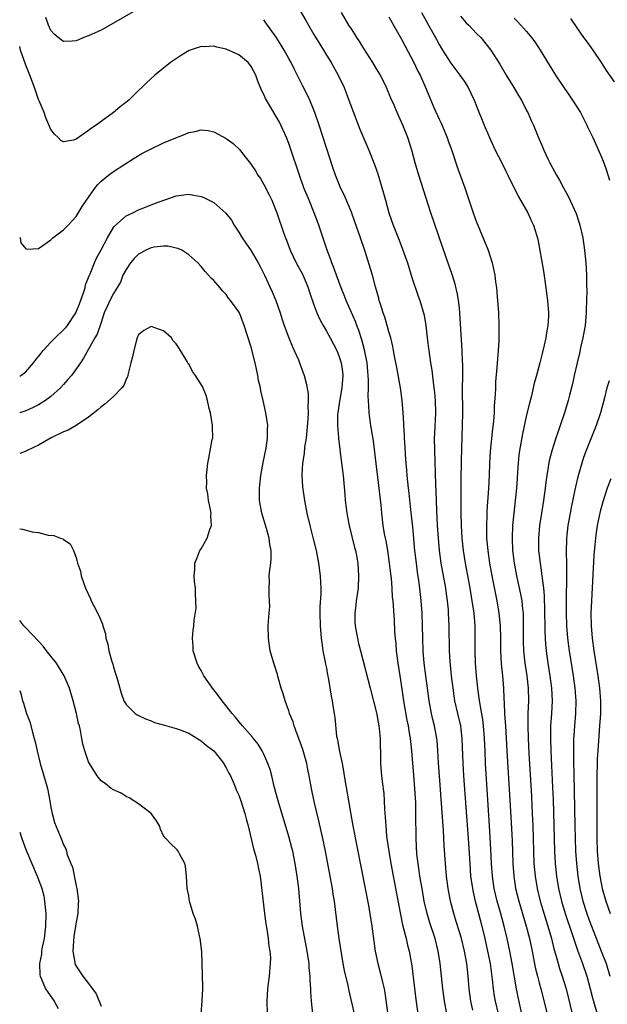
# Model space of a CAD drawing. Units: inches. Extents: x 2628000 to 2631000, y 1479000 to 1482000.
# Drawn here: x 2628000 to 2628094, y 1479731 to 1479888 of the extents above; entities that cross this region are included whole.
import ezdxf

# ---------------------------------------------------------------- set-up
doc = ezdxf.new("R2010")
doc.units = ezdxf.units.IN
doc.header["$MEASUREMENT"] = 0
doc.layers.add('LD26281479_2ft', color=204, linetype='Continuous')

msp = doc.modelspace()

# ---------------------------------------------------------------- linework, layer by layer
at = {"layer": 'LD26281479_2ft'}
for points, elevation in [([(2628043.53, 1479891.53), (2628045.74, 1479887.74), (2628046.13, 1479887), (2628047, 1479885.51), (2628047.94, 1479883.94), (2628048.52, 1479883), (2628049, 1479882.19), (2628049.74, 1479881), (2628050.88, 1479879), (2628051.83, 1479877), (2628052.18, 1479876.18), (2628052.6, 1479875), (2628053.34, 1479873), (2628054.37, 1479870.37), (2628055.8, 1479867), (2628056.69, 1479864.69), (2628057.21, 1479863.21), (2628058.15, 1479860.15), (2628058.44, 1479859), (2628059, 1479856.96), (2628059.69, 1479855), (2628060.64, 1479852.64), (2628061.19, 1479851.19), (2628061.94, 1479849), (2628062.67, 1479846.67), (2628063.67, 1479843.67), (2628063.94, 1479843), (2628064.65, 1479840.65), (2628064.89, 1479839), (2628065.1, 1479837), (2628065.33, 1479835.33), (2628065.36, 1479835), (2628065.65, 1479833), (2628065.84, 1479831.84), (2628066.05, 1479829.95), (2628066.19, 1479829), (2628066.27, 1479828.27), (2628066.37, 1479827), (2628066.41, 1479825), (2628066.27, 1479821.73), (2628066.25, 1479821), (2628066.26, 1479819), (2628066.45, 1479813.55), (2628066.5, 1479812.5), (2628066.57, 1479809.43), (2628066.7, 1479807), (2628066.84, 1479805), (2628067.03, 1479803), (2628067.31, 1479801), (2628068.01, 1479797), (2628068.12, 1479796.12), (2628068.29, 1479795), (2628068.44, 1479793.56), (2628068.48, 1479793), (2628068.58, 1479791), (2628068.63, 1479787), (2628068.73, 1479785.27), (2628068.95, 1479783), (2628069.19, 1479781), (2628069.49, 1479779), (2628069.94, 1479777), (2628070.42, 1479775), (2628070.49, 1479774.49), (2628070.67, 1479773), (2628070.8, 1479769), (2628070.93, 1479767), (2628071.65, 1479757), (2628071.91, 1479753), (2628072.05, 1479751), (2628072.33, 1479749), (2628072.44, 1479748.44), (2628072.78, 1479747), (2628073.32, 1479745), (2628073.83, 1479743), (2628074.3, 1479741), (2628074.76, 1479739), (2628075.15, 1479737), (2628075.51, 1479734.49), (2628075.67, 1479733), (2628075.83, 1479731.83), (2628075.97, 1479731), (2628076.44, 1479729)], 10844), ([(2628019.88, 1479890.12), (2628015, 1479887.28), (2628013, 1479886.2), (2628011, 1479885.28), (2628010.78, 1479885.22), (2628010.23, 1479885), (2628009, 1479884.47), (2628008.41, 1479884.41), (2628007, 1479884.34), (2628006.62, 1479884.62), (2628006.17, 1479885), (2628005.52, 1479885.52), (2628005, 1479886.1), (2628004.61, 1479887), (2628004.19, 1479888.19)], 10846), ([(2628072.41, 1479729.59), (2628072.09, 1479731), (2628071.83, 1479733), (2628071.67, 1479735), (2628071.44, 1479737), (2628071.07, 1479739), (2628070.57, 1479741), (2628070.23, 1479742.23), (2628069.76, 1479743.76), (2628069.37, 1479745), (2628068.84, 1479747), (2628068.46, 1479749), (2628068.19, 1479751), (2628068.02, 1479753), (2628067.84, 1479755.84), (2628067.72, 1479758.28), (2628067.41, 1479762.59), (2628067.05, 1479767), (2628066.91, 1479769.09), (2628066.82, 1479771), (2628066.68, 1479772.68), (2628066.64, 1479773), (2628066.27, 1479775), (2628066.03, 1479776.03), (2628065.82, 1479777), (2628065.44, 1479779), (2628065.14, 1479781), (2628064.87, 1479783), (2628064.64, 1479785), (2628064.48, 1479787), (2628064.41, 1479789), (2628064.36, 1479791), (2628064.29, 1479793), (2628064.16, 1479795), (2628063.95, 1479797), (2628063.79, 1479798.21), (2628063.58, 1479799.58), (2628063.38, 1479801), (2628063.15, 1479803), (2628062.8, 1479806.8), (2628062.49, 1479809.51), (2628062.21, 1479812.21), (2628062.11, 1479813), (2628062.02, 1479814.02), (2628061.91, 1479815), (2628061.86, 1479815.86), (2628061.75, 1479817), (2628061.65, 1479818.35), (2628061.6, 1479819.6), (2628061.5, 1479821), (2628061.49, 1479821.49), (2628061.4, 1479823), (2628061.39, 1479823.39), (2628061.29, 1479825), (2628061.12, 1479827), (2628060.84, 1479829), (2628060.27, 1479832.27), (2628059.9, 1479834.1), (2628059.74, 1479835), (2628059.61, 1479835.61), (2628059.28, 1479837), (2628059, 1479837.96), (2628058.72, 1479839), (2628058.33, 1479840.33), (2628058.08, 1479841), (2628057.63, 1479842.37), (2628057.45, 1479843), (2628057.36, 1479843.36), (2628056.85, 1479845.15), (2628056.37, 1479847), (2628056.06, 1479848.06), (2628055.19, 1479850.81), (2628054.45, 1479853), (2628053.56, 1479855.56), (2628053, 1479857.09), (2628051.84, 1479859.84), (2628051.28, 1479861), (2628051, 1479861.66), (2628050.46, 1479863), (2628050.08, 1479864.09), (2628049, 1479867.36), (2628047.86, 1479871), (2628047.18, 1479873), (2628046.37, 1479875), (2628045.92, 1479875.92), (2628045.25, 1479877.25), (2628043.89, 1479879.89), (2628043.35, 1479881), (2628043, 1479881.66), (2628042.27, 1479883), (2628041.8, 1479883.8), (2628041, 1479885.04), (2628039.34, 1479887.34), (2628039, 1479887.85)], 10846), ([(2628080.25, 1479729), (2628079.63, 1479731.63), (2628079.37, 1479733), (2628078.7, 1479737), (2628078.32, 1479739), (2628077.88, 1479741), (2628077.4, 1479743), (2628076.81, 1479745.19), (2628076.3, 1479747), (2628075.82, 1479749), (2628075.53, 1479751), (2628075.39, 1479753), (2628075.29, 1479755.29), (2628075.08, 1479759), (2628074.44, 1479769), (2628074.35, 1479771), (2628074.27, 1479773), (2628074.12, 1479775), (2628074, 1479776), (2628073.56, 1479778.44), (2628073.44, 1479779.44), (2628073.22, 1479781), (2628073.01, 1479782.99), (2628072.83, 1479785), (2628072.78, 1479787), (2628072.8, 1479789), (2628072.78, 1479791), (2628072.61, 1479793), (2628072.32, 1479795), (2628071.97, 1479797), (2628071.23, 1479801), (2628070.91, 1479803), (2628070.69, 1479805), (2628070.58, 1479807), (2628070.54, 1479809), (2628070.54, 1479815), (2628070.58, 1479816.58), (2628070.58, 1479817.42), (2628070.76, 1479823), (2628070.81, 1479825), (2628070.76, 1479829), (2628070.78, 1479830.78), (2628070.78, 1479832.78), (2628070.74, 1479833.26), (2628070.69, 1479835), (2628070.34, 1479841), (2628070.25, 1479841.75), (2628070.13, 1479843), (2628069.97, 1479843.97), (2628069.59, 1479845.59), (2628069.11, 1479847.11), (2628068.13, 1479849.87), (2628065.67, 1479857), (2628063.77, 1479863), (2628063.19, 1479865), (2628062.66, 1479867), (2628062.04, 1479869), (2628061.24, 1479871), (2628060.32, 1479873), (2628059.82, 1479874.18), (2628059.32, 1479875.32), (2628058.63, 1479877), (2628057.63, 1479879), (2628057, 1479880.02), (2628056.42, 1479881), (2628055, 1479883.23), (2628054.33, 1479884.33), (2628053.88, 1479885), (2628053.56, 1479885.56), (2628053, 1479886.37), (2628052.6, 1479887), (2628051.43, 1479889)], 10842), ([(2628059, 1479888.31), (2628059.44, 1479887.44), (2628059.71, 1479887), (2628061, 1479884.76), (2628061.6, 1479883.6), (2628063, 1479881.03), (2628063.63, 1479879.63), (2628063.96, 1479879), (2628064.71, 1479877.29), (2628066.17, 1479873.83), (2628067, 1479871.97), (2628067.32, 1479871.32), (2628068.3, 1479869), (2628068.48, 1479868.48), (2628069.04, 1479866.96), (2628070.03, 1479864.03), (2628071.1, 1479861), (2628072.45, 1479857), (2628073, 1479855.47), (2628073.18, 1479855), (2628074.84, 1479851), (2628075.49, 1479849), (2628075.76, 1479847.76), (2628075.91, 1479847), (2628076.03, 1479845.97), (2628076.17, 1479845), (2628076.26, 1479844.26), (2628076.48, 1479841), (2628076.56, 1479839), (2628076.56, 1479837), (2628076.55, 1479836.55), (2628076.46, 1479835), (2628076.34, 1479833.66), (2628076.25, 1479832.25), (2628076.04, 1479829.96), (2628076, 1479829), (2628075.98, 1479827.98), (2628075.83, 1479826.17), (2628075.79, 1479825), (2628075.68, 1479823.68), (2628075.52, 1479822.48), (2628075.18, 1479818.82), (2628075.08, 1479817), (2628075.01, 1479815), (2628074.91, 1479812.91), (2628074.65, 1479809.35), (2628074.63, 1479808.63), (2628074.56, 1479807), (2628074.6, 1479805), (2628074.79, 1479803), (2628075.09, 1479801), (2628075.45, 1479799), (2628076.24, 1479795), (2628076.58, 1479793), (2628076.77, 1479791), (2628076.8, 1479789), (2628076.8, 1479787), (2628076.92, 1479784.92), (2628077.12, 1479783), (2628077.29, 1479781), (2628077.38, 1479779.38), (2628077.39, 1479778.61), (2628077.48, 1479777), (2628077.58, 1479775.58), (2628077.6, 1479775), (2628077.83, 1479771), (2628078.48, 1479760.48), (2628078.66, 1479756.66), (2628078.79, 1479753), (2628078.93, 1479751), (2628079.24, 1479749), (2628079.74, 1479747), (2628080.92, 1479743), (2628081.43, 1479741), (2628081.86, 1479739), (2628082.38, 1479736.38), (2628082.72, 1479735), (2628083, 1479733.92), (2628083.26, 1479733), (2628084.28, 1479729)], 10840), ([(2628064.22, 1479889), (2628065, 1479887.57), (2628065.33, 1479887), (2628066.41, 1479885), (2628067, 1479883.87), (2628067.53, 1479883), (2628068.88, 1479880.88), (2628070.33, 1479879), (2628070.59, 1479878.59), (2628071, 1479878.02), (2628071.67, 1479877), (2628072.09, 1479876.09), (2628072.62, 1479875), (2628073, 1479874.03), (2628074.23, 1479871), (2628075.06, 1479869), (2628075.99, 1479867), (2628077.02, 1479865), (2628077.66, 1479863.66), (2628078.01, 1479863), (2628078.3, 1479862.3), (2628078.98, 1479861), (2628079.64, 1479859.64), (2628080.04, 1479859), (2628081.19, 1479857), (2628081.74, 1479855.74), (2628082.12, 1479855), (2628082.78, 1479852.78), (2628083.69, 1479847.69), (2628084.08, 1479845), (2628084.17, 1479844.17), (2628084.34, 1479843), (2628084.48, 1479841), (2628084.47, 1479840.47), (2628084.39, 1479839), (2628084.17, 1479837.83), (2628084.07, 1479837), (2628083.82, 1479835.82), (2628083.49, 1479834.51), (2628083.13, 1479833), (2628082.59, 1479831), (2628082.22, 1479829.78), (2628081.75, 1479827.75), (2628081.43, 1479826.57), (2628081, 1479824.69), (2628080.35, 1479821.65), (2628079.87, 1479819), (2628079.76, 1479818.24), (2628079.63, 1479817), (2628079.55, 1479815.55), (2628079.46, 1479814.54), (2628079.38, 1479813), (2628079.18, 1479811), (2628078.95, 1479809), (2628078.75, 1479807), (2628078.68, 1479805), (2628078.76, 1479803), (2628079, 1479801), (2628079.39, 1479799), (2628080.04, 1479796.04), (2628080.21, 1479795), (2628080.33, 1479793.67), (2628080.42, 1479793), (2628080.45, 1479792.45), (2628080.47, 1479791), (2628080.47, 1479788.47), (2628080.52, 1479787), (2628080.72, 1479785), (2628081.02, 1479783), (2628081.25, 1479781), (2628081.29, 1479779), (2628081.21, 1479777), (2628081.17, 1479775), (2628081.22, 1479773), (2628081.34, 1479770.66), (2628081.76, 1479763.76), (2628081.9, 1479761), (2628081.97, 1479759), (2628082.08, 1479755), (2628082.17, 1479753), (2628082.34, 1479751), (2628082.67, 1479749), (2628083.16, 1479747), (2628084.39, 1479743), (2628084.95, 1479741), (2628085.35, 1479739.35), (2628085.65, 1479738.35), (2628086.01, 1479737), (2628086.24, 1479736.24), (2628086.68, 1479735), (2628087.3, 1479733), (2628088.29, 1479729)], 10838), ([(2628070.42, 1479888.42), (2628071.36, 1479887.36), (2628071.74, 1479887), (2628073, 1479885.65), (2628073.66, 1479885), (2628075.26, 1479883), (2628076.72, 1479880.72), (2628077.73, 1479879), (2628078.97, 1479877), (2628079.72, 1479875.72), (2628080.17, 1479875), (2628081, 1479873.35), (2628081.2, 1479873), (2628081.74, 1479871.74), (2628082.1, 1479871), (2628082.86, 1479869.14), (2628083.54, 1479867.54), (2628083.74, 1479867), (2628084.38, 1479865.62), (2628084.68, 1479865), (2628085.51, 1479863.51), (2628085.76, 1479863), (2628086.23, 1479862.23), (2628086.87, 1479861), (2628087.65, 1479859.65), (2628088.89, 1479856.89), (2628089.4, 1479855.4), (2628089.51, 1479855), (2628089.97, 1479853), (2628090.26, 1479851), (2628090.44, 1479849), (2628090.55, 1479847), (2628090.56, 1479845.44), (2628090.6, 1479844.6), (2628090.57, 1479843), (2628090.5, 1479841.5), (2628090.52, 1479841), (2628090.33, 1479839), (2628090.15, 1479837.85), (2628089.99, 1479837), (2628089.67, 1479835.67), (2628089.43, 1479834.57), (2628089.05, 1479833), (2628088.59, 1479831), (2628088.32, 1479829.68), (2628087.84, 1479827.84), (2628087.64, 1479827), (2628087.03, 1479825), (2628086.34, 1479823), (2628086.04, 1479822.04), (2628085.67, 1479821), (2628085.04, 1479818.96), (2628084.62, 1479817.38), (2628084.2, 1479815), (2628084.05, 1479813.95), (2628083.95, 1479813), (2628083.68, 1479811), (2628083.35, 1479809), (2628083.04, 1479807), (2628082.88, 1479805), (2628082.92, 1479803), (2628083.14, 1479801), (2628083.39, 1479799.39), (2628083.46, 1479798.54), (2628083.67, 1479797), (2628083.79, 1479795.79), (2628083.82, 1479795), (2628083.83, 1479794.17), (2628083.87, 1479793), (2628083.88, 1479791), (2628083.92, 1479790.08), (2628083.94, 1479789), (2628084, 1479788), (2628084.1, 1479787), (2628084.37, 1479785), (2628084.7, 1479783), (2628084.98, 1479781), (2628085.07, 1479779), (2628084.97, 1479776.97), (2628084.83, 1479775), (2628084.8, 1479773), (2628084.84, 1479771), (2628085.14, 1479765.14), (2628085.22, 1479763.22), (2628085.45, 1479755), (2628085.55, 1479753), (2628085.75, 1479751), (2628086.08, 1479749), (2628086.57, 1479747), (2628087.18, 1479745), (2628088.28, 1479741.72), (2628088.62, 1479740.62), (2628089.13, 1479739.13), (2628089.91, 1479737), (2628090.6, 1479735), (2628091.17, 1479733), (2628091.54, 1479731.54), (2628092.41, 1479728.41)], 10836), ([(2628079, 1479888.07), (2628079.56, 1479887.56), (2628081, 1479885.94), (2628081.79, 1479885), (2628082.31, 1479884.31), (2628083.17, 1479883), (2628085, 1479879.97), (2628085.61, 1479879), (2628086.93, 1479877), (2628087.8, 1479875.8), (2628088.35, 1479875), (2628089.61, 1479873), (2628090.06, 1479872.06), (2628090.64, 1479871), (2628090.74, 1479870.74), (2628091.55, 1479869), (2628093, 1479865.8), (2628093.31, 1479865), (2628093.75, 1479863.75), (2628094.23, 1479862.23)], 10834), ([(2628088.03, 1479888.03), (2628089, 1479886.54), (2628090.1, 1479885), (2628090.49, 1479884.49), (2628091.56, 1479883), (2628092.9, 1479881), (2628093.72, 1479879.72), (2628095, 1479877.93)], 10832), ([(2628068.24, 1479729), (2628067.9, 1479731), (2628067.61, 1479733), (2628067.16, 1479737), (2628066.85, 1479739), (2628066.36, 1479741), (2628065.53, 1479743.52), (2628065.09, 1479745), (2628064.65, 1479747), (2628064.29, 1479749), (2628063.95, 1479751), (2628063.84, 1479751.84), (2628063.66, 1479753), (2628063.48, 1479754.52), (2628063.35, 1479757), (2628063.33, 1479758.67), (2628063.31, 1479759.31), (2628063.31, 1479761), (2628063.28, 1479762.72), (2628063.16, 1479765), (2628063, 1479767.12), (2628062.68, 1479771), (2628062.49, 1479772.49), (2628062.45, 1479773), (2628062.22, 1479774.22), (2628062.1, 1479775), (2628061.92, 1479775.92), (2628061.4, 1479779), (2628061, 1479781.62), (2628060.77, 1479783), (2628060.45, 1479785), (2628060.21, 1479787), (2628060.13, 1479788.13), (2628060.04, 1479789), (2628059.96, 1479790.04), (2628059.87, 1479791.87), (2628059.65, 1479795), (2628059.59, 1479795.59), (2628059.5, 1479797), (2628059.38, 1479798.62), (2628059.29, 1479799.29), (2628059.11, 1479801), (2628058.82, 1479803), (2628058.56, 1479804.56), (2628058.45, 1479805), (2628058.31, 1479805.69), (2628058.09, 1479807), (2628057.84, 1479809), (2628057.74, 1479810.26), (2628057.58, 1479811.58), (2628057.44, 1479813), (2628056.94, 1479816.94), (2628056.54, 1479820.54), (2628056.13, 1479823), (2628055.85, 1479825), (2628055.8, 1479826.2), (2628055.68, 1479827.68), (2628055.73, 1479829), (2628055.74, 1479830.26), (2628055.68, 1479831), (2628055.61, 1479831.61), (2628055.5, 1479833), (2628055.11, 1479835.11), (2628054.69, 1479836.69), (2628054.2, 1479838.2), (2628053.86, 1479839), (2628053.63, 1479839.63), (2628052.17, 1479843), (2628051.85, 1479843.85), (2628051.37, 1479845), (2628050.61, 1479847), (2628050.2, 1479848.2), (2628049.88, 1479849), (2628049.66, 1479849.66), (2628049.15, 1479851), (2628047.81, 1479855), (2628047.58, 1479855.58), (2628047.06, 1479857), (2628046.23, 1479859), (2628045.42, 1479861), (2628044.69, 1479863), (2628043.27, 1479867.27), (2628043, 1479868.05), (2628042.63, 1479869), (2628041.5, 1479871.5), (2628041, 1479872.39), (2628039.41, 1479875), (2628039.26, 1479875.26), (2628039, 1479875.87), (2628038.61, 1479876.61), (2628038.03, 1479878.03), (2628037.71, 1479879), (2628037, 1479880.35), (2628036.73, 1479880.73), (2628036.51, 1479881), (2628035, 1479882.22), (2628033, 1479883.14), (2628031.48, 1479883.48), (2628031, 1479883.61), (2628029.54, 1479883.54), (2628029, 1479883.55), (2628027.08, 1479882.92), (2628025.84, 1479882.16), (2628024.09, 1479881), (2628021.61, 1479879), (2628020.25, 1479877.75), (2628019.51, 1479877), (2628019, 1479876.53), (2628017.45, 1479875), (2628016.06, 1479873.94), (2628015.01, 1479873), (2628013, 1479871.6), (2628012.21, 1479871), (2628011.47, 1479870.53), (2628011, 1479870.12), (2628009, 1479868.75), (2628008.59, 1479868.59), (2628007, 1479868.32), (2628006.55, 1479868.55), (2628006.12, 1479869), (2628005.55, 1479869.55), (2628005, 1479870.31), (2628004.19, 1479872.19), (2628003.9, 1479873), (2628003.1, 1479874.9), (2628003, 1479875.11), (2628002.51, 1479876.51), (2628002.39, 1479877), (2628001.64, 1479879), (2628001, 1479880.56), (2628000.15, 1479883), (2628000, 1479883.58)], 10848), ([(2628000, 1479853.1), (2628000.05, 1479853), (2628000.18, 1479852.18), (2628001, 1479851.21), (2628001.18, 1479851.18), (2628003, 1479851.26), (2628005, 1479852.68), (2628005.31, 1479853), (2628007, 1479854.28), (2628007.72, 1479855), (2628009, 1479856.39), (2628010, 1479858), (2628010.66, 1479859), (2628012.06, 1479861), (2628012.46, 1479861.54), (2628013, 1479862.02), (2628014.2, 1479863), (2628015, 1479863.58), (2628018.27, 1479865.73), (2628019.53, 1479866.47), (2628021, 1479867.24), (2628023, 1479868.16), (2628024.97, 1479868.97), (2628026.45, 1479869.55), (2628027, 1479869.81), (2628028.02, 1479869.98), (2628029, 1479870.24), (2628030.12, 1479870.12), (2628031, 1479869.94), (2628033, 1479868.88), (2628034.09, 1479868.09), (2628035.1, 1479867.1), (2628035.81, 1479866.19), (2628036.88, 1479864.88), (2628037, 1479864.71), (2628037.69, 1479863.69), (2628038.07, 1479863), (2628038.45, 1479862.45), (2628039, 1479861.52), (2628039.86, 1479859.86), (2628040.27, 1479859), (2628041, 1479857.27), (2628041.1, 1479857), (2628042.17, 1479853.83), (2628042.46, 1479853), (2628042.62, 1479852.62), (2628043.23, 1479851), (2628044.19, 1479849), (2628045.16, 1479847.16), (2628045.78, 1479845.78), (2628046.1, 1479845), (2628046.31, 1479844.31), (2628047, 1479842.3), (2628047.48, 1479841), (2628047.96, 1479839.96), (2628048.48, 1479839), (2628049, 1479838.1), (2628049.6, 1479837), (2628050.65, 1479835), (2628051, 1479834.15), (2628051.37, 1479833), (2628051.57, 1479831.57), (2628051.62, 1479831), (2628051.48, 1479829), (2628051.15, 1479827.15), (2628051.12, 1479826.88), (2628050.82, 1479825), (2628050.8, 1479824.8), (2628050.76, 1479823), (2628050.92, 1479821.08), (2628050.92, 1479820.92), (2628051.44, 1479817), (2628051.67, 1479815), (2628051.95, 1479811.95), (2628052.01, 1479811), (2628052.14, 1479809.86), (2628052.26, 1479809), (2628052.39, 1479808.39), (2628052.64, 1479807), (2628053.51, 1479803.51), (2628053.65, 1479803), (2628053.8, 1479802.2), (2628054.01, 1479801), (2628054.16, 1479799), (2628054.06, 1479797), (2628053.78, 1479795), (2628053.72, 1479794.28), (2628053.54, 1479793), (2628053.57, 1479791.57), (2628053.61, 1479791), (2628053.8, 1479789.8), (2628053.96, 1479789), (2628054.15, 1479788.15), (2628054.44, 1479787), (2628056.01, 1479781), (2628057, 1479777.07), (2628057.37, 1479775), (2628057.44, 1479774.56), (2628057.59, 1479773), (2628057.6, 1479771.6), (2628057.63, 1479771), (2628057.64, 1479770.36), (2628057.64, 1479769), (2628057.79, 1479767), (2628057.9, 1479766.1), (2628058.17, 1479764.17), (2628058.26, 1479763), (2628058.3, 1479761.7), (2628058.42, 1479760.42), (2628058.48, 1479759), (2628058.62, 1479757.38), (2628058.67, 1479757), (2628058.96, 1479755), (2628059.29, 1479753), (2628060.19, 1479748.19), (2628060.83, 1479744.83), (2628061.19, 1479743.19), (2628061.58, 1479741.58), (2628061.76, 1479741), (2628061.98, 1479739.98), (2628062.23, 1479739), (2628062.63, 1479736.63), (2628062.85, 1479734.85), (2628063.29, 1479731.29), (2628063.63, 1479729)], 10850), ([(2628000, 1479830.9), (2628000.19, 1479831), (2628001, 1479831.58), (2628002.18, 1479833), (2628002.54, 1479833.46), (2628003.43, 1479834.57), (2628003.76, 1479835), (2628005, 1479836.31), (2628005.69, 1479837), (2628007, 1479838.28), (2628007.35, 1479838.65), (2628007.62, 1479839), (2628008.99, 1479841), (2628009.56, 1479842.44), (2628010.19, 1479844.19), (2628010.44, 1479845), (2628010.53, 1479845.47), (2628011, 1479846.65), (2628011.09, 1479846.91), (2628011.25, 1479847.25), (2628011.93, 1479849), (2628012.26, 1479849.74), (2628013, 1479851.06), (2628014.02, 1479853), (2628015, 1479854.64), (2628015.15, 1479854.85), (2628017, 1479856.5), (2628018.07, 1479857), (2628019, 1479857.45), (2628020.09, 1479857.91), (2628021.53, 1479858.47), (2628025, 1479859.69), (2628027, 1479859.95), (2628027.83, 1479859.83), (2628029, 1479859.61), (2628029.44, 1479859.44), (2628030.29, 1479859), (2628031, 1479858.66), (2628032.93, 1479856.93), (2628033.83, 1479855.83), (2628034.28, 1479855), (2628035, 1479853.92), (2628035.56, 1479853), (2628036.15, 1479852.15), (2628037, 1479850.89), (2628038.1, 1479849), (2628038.41, 1479848.41), (2628039.12, 1479847), (2628040.36, 1479844.36), (2628040.9, 1479843), (2628041.6, 1479841), (2628041.94, 1479839.94), (2628042.27, 1479839), (2628043, 1479837.02), (2628043.58, 1479835.58), (2628043.87, 1479835), (2628044.53, 1479833.47), (2628044.72, 1479833), (2628045.44, 1479831), (2628045.78, 1479829.78), (2628046.09, 1479828.09), (2628046.11, 1479827), (2628046.02, 1479825.98), (2628046.07, 1479825), (2628046.04, 1479824.04), (2628045.75, 1479821), (2628045.53, 1479819.53), (2628045.45, 1479818.55), (2628045.18, 1479817), (2628045.07, 1479815.07), (2628045.18, 1479813.18), (2628045.48, 1479811), (2628045.9, 1479809), (2628046.38, 1479807), (2628046.91, 1479804.91), (2628047.36, 1479803), (2628047.76, 1479801), (2628048.02, 1479799), (2628048.05, 1479797.95), (2628048.1, 1479797), (2628048.11, 1479796.11), (2628047.98, 1479794.02), (2628047.98, 1479793), (2628048.01, 1479791), (2628048.16, 1479789), (2628048.26, 1479788.26), (2628048.46, 1479787), (2628048.82, 1479785.18), (2628048.87, 1479784.87), (2628049, 1479784.21), (2628049.18, 1479783.18), (2628049.29, 1479782.71), (2628049.77, 1479779.77), (2628049.92, 1479779), (2628050.11, 1479777.89), (2628050.25, 1479777), (2628050.33, 1479776.33), (2628050.64, 1479773.36), (2628050.7, 1479773), (2628050.76, 1479772.76), (2628051.08, 1479770.92), (2628051.5, 1479769), (2628051.75, 1479767.75), (2628051.86, 1479767), (2628052.83, 1479761.17), (2628053.21, 1479759), (2628055.19, 1479749), (2628055.71, 1479746.29), (2628056.25, 1479743), (2628056.81, 1479739), (2628057.2, 1479737), (2628057.59, 1479735.59), (2628057.95, 1479734.05), (2628058.21, 1479733), (2628058.33, 1479732.33), (2628058.78, 1479729.22)], 10852), ([(2628053.5, 1479729), (2628052.66, 1479732.66), (2628052.5, 1479733.5), (2628051.92, 1479735.92), (2628051.71, 1479737), (2628051.06, 1479741), (2628050.76, 1479743), (2628050.29, 1479747), (2628050.11, 1479748.11), (2628049.99, 1479749), (2628049.63, 1479751), (2628048.84, 1479755), (2628048.42, 1479757), (2628047.81, 1479759.81), (2628047.07, 1479762.93), (2628046.62, 1479765), (2628046.26, 1479767), (2628046.04, 1479768.04), (2628045.87, 1479769), (2628045.23, 1479771.23), (2628044.59, 1479773), (2628044.33, 1479773.67), (2628043.86, 1479775), (2628043.67, 1479775.67), (2628043.13, 1479777), (2628043, 1479777.4), (2628042.41, 1479779), (2628042.12, 1479780.12), (2628041.79, 1479781), (2628041.29, 1479782.71), (2628041.19, 1479783.19), (2628040.71, 1479784.71), (2628040.59, 1479785), (2628040.03, 1479787), (2628039.73, 1479789), (2628039.71, 1479791), (2628039.75, 1479791.75), (2628039.86, 1479793), (2628039.94, 1479794.06), (2628039.92, 1479795), (2628039.86, 1479795.86), (2628039.85, 1479797), (2628039.89, 1479798.11), (2628039.88, 1479799), (2628039.95, 1479799.95), (2628040.1, 1479801), (2628040.18, 1479801.82), (2628040.16, 1479803), (2628039.97, 1479803.97), (2628039.87, 1479805), (2628039.45, 1479806.55), (2628038.71, 1479809), (2628038.34, 1479811), (2628038.32, 1479812.32), (2628038.33, 1479813), (2628038.54, 1479815), (2628038.92, 1479817.08), (2628039.38, 1479819.38), (2628039.61, 1479821), (2628039.61, 1479822.39), (2628039.63, 1479823), (2628039.35, 1479825), (2628038.9, 1479827), (2628038.53, 1479828.53), (2628038.46, 1479829), (2628038.18, 1479830.18), (2628038.05, 1479831), (2628037.61, 1479833), (2628037, 1479835.51), (2628035.86, 1479839), (2628035.1, 1479841), (2628035, 1479841.19), (2628033.7, 1479843), (2628033.37, 1479843.37), (2628033, 1479843.91), (2628032.46, 1479844.46), (2628032.01, 1479845), (2628031, 1479846.15), (2628030.57, 1479846.57), (2628029.62, 1479847.62), (2628029, 1479848.43), (2628028.44, 1479849), (2628027, 1479850.29), (2628025.88, 1479851), (2628025.28, 1479851.28), (2628025, 1479851.33), (2628023.66, 1479851.66), (2628023, 1479851.64), (2628021.49, 1479851.49), (2628021, 1479851.37), (2628020.18, 1479851), (2628019.43, 1479850.57), (2628019, 1479850.37), (2628018.29, 1479849.71), (2628017.72, 1479849), (2628017, 1479847.93), (2628016.5, 1479847), (2628016.09, 1479845.91), (2628015, 1479844.12), (2628014.42, 1479843), (2628013.97, 1479842.03), (2628013.52, 1479841), (2628013, 1479839.46), (2628012.4, 1479837.6), (2628012.03, 1479837), (2628010.21, 1479833.78), (2628009.7, 1479833), (2628008.26, 1479831), (2628007.67, 1479830.33), (2628007, 1479829.53), (2628006.53, 1479829), (2628005, 1479827.64), (2628004.12, 1479827), (2628003.44, 1479826.56), (2628003, 1479826.31), (2628002.13, 1479825.87), (2628001, 1479825.35), (2628000, 1479825.05)], 10854), ([(2628046.86, 1479729), (2628046.61, 1479731), (2628046.52, 1479732.52), (2628046.52, 1479733), (2628046.41, 1479734.41), (2628046.41, 1479735), (2628046.27, 1479736.27), (2628046.23, 1479737), (2628045.94, 1479739), (2628045.18, 1479743), (2628044.92, 1479745), (2628044.6, 1479749), (2628044.36, 1479751), (2628044.04, 1479753), (2628043.62, 1479755), (2628043.5, 1479755.5), (2628043, 1479757.33), (2628041.28, 1479763), (2628040.67, 1479765.33), (2628040.29, 1479767), (2628040.03, 1479768.03), (2628039.67, 1479769), (2628039, 1479770.5), (2628038.73, 1479771), (2628038.1, 1479772.1), (2628037.34, 1479773), (2628037.2, 1479773.2), (2628035.6, 1479775), (2628035.33, 1479775.33), (2628035, 1479775.71), (2628034.44, 1479776.44), (2628033.93, 1479777), (2628032.34, 1479779), (2628031.79, 1479779.79), (2628031, 1479780.78), (2628030.81, 1479781), (2628030.07, 1479782.07), (2628029.41, 1479783), (2628029, 1479783.87), (2628028.56, 1479784.56), (2628028.33, 1479785), (2628027.74, 1479787), (2628027.74, 1479787.74), (2628027.6, 1479789), (2628027.71, 1479790.29), (2628027.83, 1479791), (2628027.87, 1479791.87), (2628028.2, 1479793.8), (2628028.08, 1479796.08), (2628028.07, 1479797), (2628027.91, 1479798.09), (2628027.89, 1479799), (2628027.97, 1479799.97), (2628027.96, 1479801), (2628028.28, 1479801.72), (2628028.8, 1479803), (2628029, 1479803.29), (2628029.95, 1479805), (2628030.37, 1479806.37), (2628030.63, 1479807), (2628030.55, 1479808.55), (2628030.57, 1479809), (2628030.33, 1479810.33), (2628030.16, 1479811), (2628030.08, 1479812.08), (2628029.87, 1479813), (2628029.92, 1479813.92), (2628029.86, 1479815), (2628029.97, 1479815.97), (2628030.06, 1479817), (2628030.24, 1479817.76), (2628030.77, 1479820.78), (2628030.84, 1479821), (2628030.8, 1479822.8), (2628030.82, 1479823), (2628030.48, 1479825), (2628030.29, 1479825.71), (2628030.03, 1479827), (2628029.82, 1479827.82), (2628029.21, 1479829.21), (2628028.09, 1479831), (2628027.63, 1479831.63), (2628027, 1479832.83), (2628026.92, 1479832.92), (2628026.77, 1479833.23), (2628025.7, 1479835), (2628025.41, 1479835.41), (2628025, 1479836.06), (2628024.54, 1479836.54), (2628024.24, 1479837), (2628023, 1479838.14), (2628022.35, 1479838.35), (2628021, 1479838.84), (2628019.83, 1479838.17), (2628019, 1479837.5), (2628018.82, 1479837.18), (2628018.75, 1479837), (2628018.66, 1479836.66), (2628018.25, 1479835), (2628018.05, 1479833.95), (2628017.75, 1479833), (2628017.31, 1479831.31), (2628017.26, 1479831), (2628017.21, 1479830.79), (2628017, 1479830.38), (2628016.63, 1479829.37), (2628016.32, 1479829), (2628015, 1479827.62), (2628013.59, 1479826.41), (2628013, 1479825.96), (2628012.51, 1479825.49), (2628011, 1479824.31), (2628009.03, 1479823), (2628007.74, 1479822.26), (2628007, 1479822.01), (2628005.01, 1479821.01), (2628003, 1479819.85), (2628001.2, 1479819), (2628001.07, 1479818.93), (2628000.86, 1479818.86), (2628000, 1479818.54)], 10856), ([(2628094.16, 1479830.16), (2628093.81, 1479829), (2628093.42, 1479827.42), (2628092.78, 1479825), (2628092.12, 1479823), (2628091.81, 1479822.19), (2628090.5, 1479819), (2628090.1, 1479817.9), (2628089.8, 1479817), (2628089.18, 1479814.82), (2628088.8, 1479813.2), (2628088.72, 1479812.72), (2628088.12, 1479809.88), (2628087.95, 1479809), (2628087.59, 1479807), (2628087.36, 1479805), (2628087.32, 1479802.68), (2628087.36, 1479801), (2628087.38, 1479799.38), (2628087.35, 1479798.65), (2628087.34, 1479795.34), (2628087.32, 1479794.68), (2628087.31, 1479793), (2628087.35, 1479791), (2628087.51, 1479789), (2628087.78, 1479787), (2628088.43, 1479783), (2628088.72, 1479781), (2628088.87, 1479779), (2628088.8, 1479777), (2628088.63, 1479775), (2628088.52, 1479773.48), (2628088.5, 1479773), (2628088.5, 1479772.5), (2628088.46, 1479771), (2628088.47, 1479769.53), (2628088.6, 1479764.6), (2628088.7, 1479759), (2628088.75, 1479757), (2628088.82, 1479755), (2628088.95, 1479753), (2628089.17, 1479751), (2628089.5, 1479749), (2628090, 1479747), (2628090.64, 1479745), (2628091, 1479743.97), (2628091.36, 1479743), (2628092.37, 1479740.37), (2628092.93, 1479739), (2628093.69, 1479737), (2628094.31, 1479735)], 10834), ([(2628094.46, 1479814.46), (2628093.88, 1479813), (2628093.18, 1479810.82), (2628092.76, 1479809.24), (2628092.28, 1479807), (2628092.1, 1479805.9), (2628091.99, 1479805), (2628091.91, 1479803.91), (2628091.74, 1479802.26), (2628091.35, 1479795), (2628091.28, 1479793), (2628091.3, 1479791), (2628091.45, 1479789), (2628091.71, 1479787), (2628092.35, 1479783), (2628092.64, 1479781), (2628092.8, 1479779), (2628092.79, 1479777), (2628092.66, 1479775), (2628092.35, 1479771), (2628092.28, 1479769.72), (2628092.26, 1479769), (2628092.24, 1479767), (2628092.23, 1479760.23), (2628092.2, 1479757.8), (2628092.21, 1479757), (2628092.28, 1479755), (2628092.43, 1479753), (2628092.68, 1479751), (2628093.06, 1479749), (2628093.64, 1479747), (2628094.33, 1479745)], 10832), ([(2628000, 1479806.48), (2628000.44, 1479806.44), (2628002, 1479806), (2628003, 1479805.89), (2628004.55, 1479805.45), (2628005.43, 1479805.43), (2628006.5, 1479805), (2628006.89, 1479804.89), (2628007, 1479804.78), (2628008.09, 1479804.09), (2628008.61, 1479803), (2628009, 1479801.93), (2628009.24, 1479801), (2628009.71, 1479799.71), (2628009.82, 1479799), (2628010.24, 1479797.76), (2628010.53, 1479797), (2628011.29, 1479795.29), (2628011.4, 1479795), (2628011.82, 1479794.18), (2628012.64, 1479792.64), (2628013.24, 1479791.24), (2628013.29, 1479791), (2628013.7, 1479789.7), (2628013.77, 1479789), (2628014.06, 1479788.06), (2628014.24, 1479787), (2628014.73, 1479785.27), (2628014.88, 1479784.88), (2628015, 1479784.39), (2628015.65, 1479782.35), (2628016.2, 1479780.2), (2628016.66, 1479779), (2628017, 1479778.43), (2628018.43, 1479777), (2628018.78, 1479776.78), (2628020.1, 1479776.1), (2628021, 1479775.79), (2628021.56, 1479775.56), (2628023.11, 1479775.11), (2628025, 1479774.6), (2628025.63, 1479774.37), (2628027, 1479773.84), (2628028.75, 1479772.75), (2628029, 1479772.62), (2628029.86, 1479771.86), (2628031, 1479770.99), (2628032.62, 1479769), (2628032.74, 1479768.74), (2628033, 1479768.32), (2628033.43, 1479767.43), (2628033.67, 1479767), (2628034.2, 1479765.8), (2628034.66, 1479764.66), (2628035, 1479763.91), (2628035.33, 1479763), (2628035.96, 1479761), (2628036.16, 1479760.16), (2628036.5, 1479759), (2628037.35, 1479755.35), (2628037.65, 1479754.35), (2628037.99, 1479753), (2628038.15, 1479752.15), (2628038.4, 1479751), (2628038.71, 1479748.71), (2628039.12, 1479745), (2628039.34, 1479743.34), (2628039.49, 1479742.51), (2628039.71, 1479741), (2628039.82, 1479739.82), (2628039.98, 1479739), (2628040.05, 1479737.95), (2628040.04, 1479737), (2628039.85, 1479735), (2628039.75, 1479734.25), (2628039.61, 1479733), (2628039.47, 1479731), (2628039.56, 1479729)], 10858), ([(2628028.98, 1479729), (2628029.17, 1479731), (2628029.17, 1479731.17), (2628029.26, 1479733), (2628029.24, 1479733.24), (2628029.17, 1479737), (2628029.09, 1479738.91), (2628029, 1479739.81), (2628028.86, 1479741), (2628028.8, 1479741.2), (2628028.39, 1479743), (2628028.1, 1479744.1), (2628027.74, 1479745), (2628027.13, 1479747), (2628027, 1479747.82), (2628026.77, 1479749), (2628026.65, 1479751), (2628026.5, 1479752.5), (2628026.38, 1479753), (2628025.56, 1479754.44), (2628025.32, 1479755), (2628025.18, 1479755.18), (2628025, 1479755.33), (2628024.13, 1479756.13), (2628023.33, 1479757), (2628023, 1479757.43), (2628022.5, 1479758.5), (2628022.32, 1479759), (2628021.84, 1479759.84), (2628020.98, 1479761), (2628019, 1479762.56), (2628018.25, 1479763), (2628017.51, 1479763.51), (2628017, 1479763.73), (2628016.22, 1479764.22), (2628015, 1479764.76), (2628014.6, 1479765), (2628013.72, 1479765.72), (2628013, 1479766.23), (2628012.37, 1479767), (2628011.13, 1479769), (2628011, 1479769.25), (2628010.39, 1479771), (2628010.08, 1479772.08), (2628009.92, 1479773), (2628009.72, 1479774.28), (2628009.53, 1479775), (2628009.4, 1479775.4), (2628009.07, 1479777), (2628008.54, 1479779), (2628007.98, 1479781), (2628007.11, 1479783), (2628005.86, 1479785), (2628004.29, 1479787), (2628003.75, 1479787.75), (2628003, 1479788.51), (2628001, 1479790.67), (2628000.67, 1479791), (2628000, 1479791.84)], 10860), ([(2628000, 1479780.67), (2628000.16, 1479780.16), (2628000.43, 1479779), (2628000.61, 1479778.61), (2628001.11, 1479777), (2628001.63, 1479775.62), (2628002.02, 1479773.98), (2628002.31, 1479773), (2628002.45, 1479772.45), (2628002.78, 1479771), (2628003.28, 1479769), (2628003.87, 1479767), (2628004.42, 1479765), (2628004.82, 1479763), (2628005, 1479761.93), (2628005.19, 1479761), (2628005.57, 1479759.57), (2628006.62, 1479757), (2628006.75, 1479756.75), (2628007, 1479755.98), (2628007.37, 1479755.37), (2628007.48, 1479755), (2628007.6, 1479754.4), (2628008.17, 1479753), (2628008.43, 1479752.43), (2628009, 1479749.45), (2628009.12, 1479749), (2628009.41, 1479747), (2628009.36, 1479746.64), (2628009.3, 1479745), (2628009, 1479743.64), (2628008.92, 1479743), (2628008.67, 1479741.33), (2628008.57, 1479740.57), (2628008.48, 1479739), (2628008.79, 1479737.21), (2628008.8, 1479737), (2628008.86, 1479736.86), (2628009, 1479736.59), (2628009.67, 1479735.66), (2628010.11, 1479735), (2628011, 1479733.82), (2628011.64, 1479733), (2628012.2, 1479732.2), (2628013, 1479730.21)], 10862), ([(2628000, 1479758), (2628000.32, 1479757), (2628001, 1479755.25), (2628002.8, 1479751), (2628003, 1479750.47), (2628003.53, 1479749), (2628003.83, 1479747.83), (2628003.97, 1479747), (2628004.05, 1479745.95), (2628004.16, 1479745), (2628004.13, 1479743), (2628003.89, 1479741), (2628003.61, 1479739.61), (2628003.51, 1479739), (2628003.47, 1479738.53), (2628003.16, 1479737), (2628003.21, 1479735.21), (2628003.25, 1479735), (2628003.5, 1479734.5), (2628004.14, 1479733), (2628004.47, 1479732.47), (2628005.51, 1479731), (2628006.16, 1479729.84)], 10864)]:
    msp.add_lwpolyline(points, dxfattribs=dict(at, elevation=elevation))

doc.saveas('drawing.dxf')
